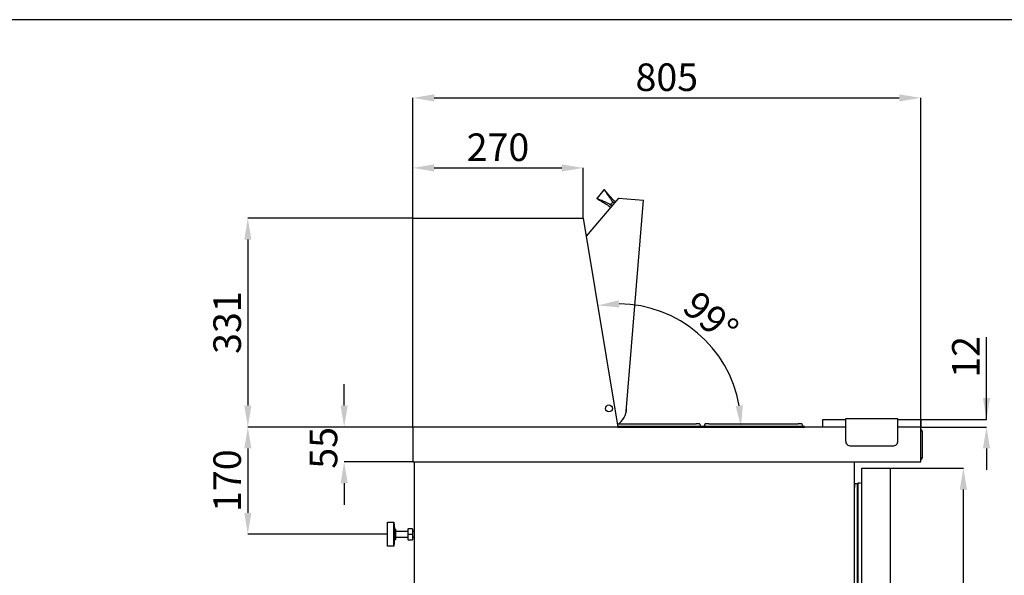
# Model space of a CAD drawing. Extents: x -10749 to 9572, y -26130 to 24165.
# Drawn here: x -3084 to -1523, y -5577 to -4696 of the extents above; entities that cross this region are included whole.
import ezdxf

# ---------------------------------------------------------------- set-up
doc = ezdxf.new("R2010")
doc.units = 0
doc.header["$LTSCALE"] = 80
doc.header["$MEASUREMENT"] = 0
doc.header["$PDMODE"] = 3
doc.header["$PDSIZE"] = 5
doc.linetypes.add('SLD-Continua', pattern=[0])
doc.layers.get('0').update_dxf_attribs({"color": 255, "linetype": 'CONTINUOUS'})
doc.layers.get('Defpoints').update_dxf_attribs({"linetype": 'CONTINUOUS'})
doc.layers.add('ACOTA', color=50, linetype='CONTINUOUS')
doc.layers.add('FORMATO', color=180, linetype='CONTINUOUS')
doc.styles.add('SLDTEXTSTYLE1', font='TXT', dxfattribs={"width": 0.7})
doc.dimstyles.new('SLDDIMSTYLE1', dxfattribs={"dimtxt": 43.661418, "dimasz": 34, "dimexe": 0, "dimexo": 0.0625, "dimgap": 10.915354, "dimtad": 1, "dimdec": 1, "dimrnd": 1e-09, "dimzin": 12, "dimdsep": 46, "dimtxsty": 'SLDTEXTSTYLE1', "dimsah": 1, "dimcen": 0.09, "dimadec": 0, "dimazin": 0, "dimtfac": 1, "dimtdec": 1, "dimtofl": 0, "dimtmove": 0, "dimatfit": 3, "dimfxl": 0, "dimtolj": 1, "dimtzin": 12, "dimarcsym": 0})

# ---------------------------------------------------------------- blocks, each defined once
blk = doc.blocks.new('A$C20939')
at = {"linetype": 'Continuous'}
for p, q in [((0, 42.1), (0, 32.1)), ((38, 42.1), (0, 42.1)), ((0, 32.1), (11, 31.1)), ((38, 32.1), (0, 32.1)), ((27, 31.1), (38, 32.1)), ((38, 32.1), (38, 42.1)), ((11, 31.1), (11, 29.1)), ((27, 31.1), (11, 31.1)), ((27, 29.1), (11, 29.1)), ((14, 29.1), (14, 10.1)), ((24, 10.1), (24, 29.1)), ((27, 29.1), (27, 31.1)), ((10.5, 2.6), (10.5, 9.6)), ((11, 10.1), (19, 10.1)), ((19, 2.1), (11, 2.1)), ((14, 2.1), (14, 0)), ((19, 10.1), (27, 10.1)), ((27, 2.1), (19, 2.1)), ((24, 0), (24, 2.1)), ((27.5, 9.6), (27.5, 2.6))]:
    blk.add_line(p, q, dxfattribs=at)
blk.add_line((19, 10.1), (19, 2.1))
for centre, start, end in [((11, 9.6), 90, 180), ((11, 2.6), 180, 270), ((27, 9.6), 0, 90), ((27, 2.6), 270, 0)]:
    blk.add_arc(centre, 0.5, start, end, dxfattribs=at)
blk = doc.blocks.new('*D3658')
at = {"layer": 'ACOTA', "color": 0, "lineweight": -2}
for p, q in [((-1709.1, -5407), (-1588.2, -5407)), ((-1588.2, -6048), (-1588.2, -5441)), ((-1709.1, -6082), (-1588.2, -6082))]:
    blk.add_line(p, q, dxfattribs=at)
at = {"layer": 'ACOTA', "color": 0}
for points in [[(-1582.5, -5441), (-1593.9, -5441), (-1588.2, -5407)], [(-1593.9, -6048), (-1582.5, -6048), (-1588.2, -6082)]]:
    blk.add_solid(points, dxfattribs=at)
at = {"layer": 'Defpoints', "color": 0}
for p in [(-1709.1, -5407), (-1588.2, -5407), (-1709.1, -6082)]:
    blk.add_point(p, dxfattribs=at)
at = {"layer": 'ACOTA', "color": 0, "insert": (-1620.9, -5744.5), "char_height": 43.661, "attachment_point": 5, "rotation": 90, "style": 'SLDTEXTSTYLE1'}
blk.add_mtext('\\A1;675 PUERTA', dxfattribs=at)
blk = doc.blocks.new('*D3660')
at = {"layer": 'ACOTA', "color": 0, "lineweight": -2}
for p, q in [((-2460.9, -5341.9), (-2460.9, -4820.2)), ((-2426.9, -4820.2), (-1689.8, -4820.2)), ((-1655.8, -5341.9), (-1655.8, -4820.2))]:
    blk.add_line(p, q, dxfattribs=at)
at = {"layer": 'ACOTA', "color": 0}
for points in [[(-2426.9, -4814.5), (-2426.9, -4825.8), (-2460.9, -4820.2)], [(-1689.8, -4825.8), (-1689.8, -4814.5), (-1655.8, -4820.2)]]:
    blk.add_solid(points, dxfattribs=at)
at = {"layer": 'Defpoints', "color": 0}
for p in [(-1655.8, -4820.2), (-2460.9, -5342), (-1655.8, -5342)]:
    blk.add_point(p, dxfattribs=at)
at = {"layer": 'ACOTA', "color": 0, "insert": (-2058.3, -4787.4), "char_height": 43.66, "attachment_point": 5, "style": 'SLDTEXTSTYLE1'}
blk.add_mtext('\\A1;805', dxfattribs=at)
blk = doc.blocks.new('*D3661')
at = {"layer": 'ACOTA', "color": 0, "lineweight": -2}
for p, q in [((-2569.7, -5307.9), (-2569.7, -5273.9)), ((-2460.9, -5341.9), (-2569.7, -5341.9)), ((-2460.9, -5397), (-2569.7, -5397)), ((-2569.7, -5431), (-2569.7, -5465))]:
    blk.add_line(p, q, dxfattribs=at)
at = {"layer": 'ACOTA', "color": 0}
for points in [[(-2575.3, -5307.9), (-2564, -5307.9), (-2569.7, -5341.9)], [(-2564, -5431), (-2575.3, -5431), (-2569.7, -5397)]]:
    blk.add_solid(points, dxfattribs=at)
at = {"layer": 'Defpoints', "color": 0}
for p in [(-2460.9, -5341.9), (-2569.7, -5397), (-2460.9, -5397)]:
    blk.add_point(p, dxfattribs=at)
at = {"layer": 'ACOTA', "color": 0, "insert": (-2602.4, -5374.9), "char_height": 43.66, "attachment_point": 5, "rotation": 90, "style": 'SLDTEXTSTYLE1'}
blk.add_mtext('\\A1;55', dxfattribs=at)
blk = doc.blocks.new('*D3662')
at = {"layer": 'ACOTA', "color": 0, "lineweight": -2}
for p, q in [((-2460.9, -5341.9), (-2722.4, -5341.9)), ((-2722.4, -5375.9), (-2722.4, -5477.9)), ((-2501, -5511.9), (-2722.4, -5511.9))]:
    blk.add_line(p, q, dxfattribs=at)
at = {"layer": 'ACOTA', "color": 0}
for points in [[(-2716.7, -5375.9), (-2728, -5375.9), (-2722.4, -5341.9)], [(-2728, -5477.9), (-2716.7, -5477.9), (-2722.4, -5511.9)]]:
    blk.add_solid(points, dxfattribs=at)
at = {"layer": 'Defpoints', "color": 0}
for p in [(-2460.9, -5341.9), (-2722.4, -5511.9), (-2501, -5511.9)]:
    blk.add_point(p, dxfattribs=at)
at = {"layer": 'ACOTA', "color": 0, "insert": (-2755.1, -5426.9), "char_height": 43.66, "attachment_point": 5, "rotation": 90, "style": 'SLDTEXTSTYLE1'}
blk.add_mtext('\\A1;170', dxfattribs=at)
blk = doc.blocks.new('*D3663')
at = {"layer": 'ACOTA', "color": 0, "lineweight": -2}
for p, q in [((-2461, -5010.9), (-2722.4, -5010.9)), ((-2722.4, -5044.9), (-2722.4, -5307.9)), ((-2461, -5341.9), (-2722.4, -5341.9))]:
    blk.add_line(p, q, dxfattribs=at)
at = {"layer": 'ACOTA', "color": 0}
for points in [[(-2716.7, -5044.9), (-2728, -5044.9), (-2722.4, -5010.9)], [(-2728, -5307.9), (-2716.7, -5307.9), (-2722.4, -5341.9)]]:
    blk.add_solid(points, dxfattribs=at)
at = {"layer": 'Defpoints', "color": 0}
for p in [(-2461, -5010.9), (-2722.4, -5341.9), (-2460.9, -5341.9)]:
    blk.add_point(p, dxfattribs=at)
at = {"layer": 'ACOTA', "color": 0, "insert": (-2755.1, -5176.4), "char_height": 43.66, "attachment_point": 5, "rotation": 90, "style": 'SLDTEXTSTYLE1'}
blk.add_mtext('\\A1;331', dxfattribs=at)
blk = doc.blocks.new('*D3664')
at = {"layer": 'ACOTA', "color": 0, "lineweight": -2}
for p, q in [((-1551.6, -5329.9), (-1551.6, -5199.4)), ((-1551.6, -5295.9), (-1551.6, -5261.9)), ((-1655.7, -5329.9), (-1551.6, -5329.9)), ((-1655.7, -5341.9), (-1551.6, -5341.9)), ((-1551.6, -5375.9), (-1551.6, -5409.9))]:
    blk.add_line(p, q, dxfattribs=at)
at = {"layer": 'ACOTA', "color": 0}
for points in [[(-1557.2, -5295.9), (-1545.9, -5295.9), (-1551.6, -5329.9)], [(-1545.9, -5375.9), (-1557.2, -5375.9), (-1551.6, -5341.9)]]:
    blk.add_solid(points, dxfattribs=at)
at = {"layer": 'Defpoints', "color": 0}
for p in [(-1655.8, -5329.9), (-1655.8, -5341.9), (-1551.6, -5341.9)]:
    blk.add_point(p, dxfattribs=at)
at = {"layer": 'ACOTA', "color": 0, "insert": (-1584.3, -5230.7), "char_height": 43.66, "attachment_point": 5, "rotation": 90, "style": 'SLDTEXTSTYLE1'}
blk.add_mtext('\\A1;12', dxfattribs=at)
blk = doc.blocks.new('*D3679')
at = {"layer": 'ACOTA', "color": 0, "lineweight": -2}
for p, q in [((-2460.9, -5079.9), (-2460.9, -4931.2)), ((-2426.9, -4931.2), (-2224.9, -4931.2)), ((-2190.9, -5010.9), (-2190.9, -4931.2))]:
    blk.add_line(p, q, dxfattribs=at)
at = {"layer": 'ACOTA', "color": 0}
for points in [[(-2426.9, -4925.5), (-2426.9, -4936.8), (-2460.9, -4931.2)], [(-2224.9, -4936.8), (-2224.9, -4925.5), (-2190.9, -4931.2)]]:
    blk.add_solid(points, dxfattribs=at)
at = {"layer": 'Defpoints', "color": 0}
for p in [(-2190.9, -4931.2), (-2190.9, -5010.9), (-2460.9, -5079.9)]:
    blk.add_point(p, dxfattribs=at)
at = {"layer": 'ACOTA', "color": 0, "insert": (-2325.9, -4898.4), "char_height": 43.66, "attachment_point": 5, "style": 'SLDTEXTSTYLE1'}
blk.add_mtext('\\A1;270', dxfattribs=at)
blk = doc.blocks.new('*D3680')
at = {"layer": 'ACOTA', "color": 0, "lineweight": -2}
blk.add_arc((-2135.9, -5341.9), 195.3, 9.9855, 89.4461, dxfattribs=at)
at = {"layer": 'ACOTA', "color": 0}
for points in [[(-2134.5, -5141), (-2133.6, -5152.3), (-2167.9, -5149.2)], [(-1949.2, -5308.6), (-1937.9, -5307.6), (-1940.6, -5341.9)]]:
    blk.add_solid(points, dxfattribs=at)
at = {"layer": 'Defpoints', "color": 0}
for p in [(-2190.9, -5010.9), (-1972.4, -5235.1), (-2460.9, -5341.9), (-2135.9, -5341.9), (-1774.8, -5341.9)]:
    blk.add_point(p, dxfattribs=at)
at = {"layer": 'ACOTA', "color": 0, "insert": (-1988.4, -5168), "char_height": 43.66, "attachment_point": 5, "rotation": 319.7158, "style": 'SLDTEXTSTYLE1'}
blk.add_mtext('\\A1;99%%d', dxfattribs=at)
blk = doc.blocks.new('A$C4795')
at = {"color": 7, "linetype": 'SLD-Continua', "extrusion": (0, 0, -1)}
for p, q in [((0, 626.8), (0, 620.8)), ((0.7, 627.5), (2.7, 627.5)), ((4.2, 626), (4.2, 2.7)), ((5.1, 626.9), (5.1, 1.8)), ((5.1, 626.8), (5.1, 1.9)), ((11.2, 628), (11.2, 0.7)), ((0, 4.8), (0, 620.8)), ((4.2, 621.6), (5.1, 621.9)), ((0, 4.8), (0, 1.9)), ((0.7, 1.2), (2.7, 1.2)), ((4.2, 7), (5.1, 6.8))]:
    blk.add_line(p, q, dxfattribs=at)
for centre, radius, start, end in [((-0.7, 626.8), 0.7, 0, 90), ((-2.7, 626), 1.5, 90, 180), ((-6.4, 626.9), 1.29, 1.3979, 81.7637), ((-24.6, 626.8), 19.5, 0, 0.3693), ((-8.3, 614.7), 13.7, 81.0085, 102.1942), ((-14.2, 626.1), 3.58, 32.377, 46.0132), ((-0.7, 1.9), 0.7, 270, 0), ((-2.7, 2.7), 1.5, 180, 270), ((-24.6, 1.9), 19.5, 359.6307, 0), ((-6.4, 1.8), 1.29, 278.2363, 358.6021), ((-8.3, 14), 13.7, 257.8058, 278.9915), ((-14.2, 2.6), 3.58, 313.9868, 327.623)]:
    blk.add_arc(centre, radius, start, end, dxfattribs=at)
blk = doc.blocks.new('A$C23299')
at = {"color": 7, "extrusion": (0, 0, -1)}
blk.add_lwpolyline([(-11.7, 0), (-11.7, 675), (-56.7, 675), (-56.7, 0)], close=True, dxfattribs=at)
blk.add_blockref('A$C4795', (0, 23.2))
blk = doc.blocks.new('A$C21261')
blk.add_line((0, 0), (0, 47))
at = {"linetype": 'Continuous'}
for p, q in [((2.5, 44.5), (0, 44.5)), ((2.5, 44.5), (2.5, 2.5)), ((0, 2.5), (2.5, 2.5))]:
    blk.add_line(p, q, dxfattribs=at)
for centre, start, end in [((0, 44.5), 0, 90), ((0, 2.5), 270, 360)]:
    blk.add_arc(centre, 2.5, start, end, dxfattribs=at)
blk = doc.blocks.new('A$C31330')
blk.add_lwpolyline([(0, 0), (0, 331), (270, 331.1), (325, 0)], close=True)
blk.add_circle((311, 29.5), 5.5)
blk = doc.blocks.new('A$C23651')
at = {"color": 7, "linetype": 'Continuous'}
for p, q in [((11, 27.6), (0.1, 14.6)), ((13.3, 26.4), (11.8, 27.7)), ((0.2, 13.9), (1.7, 12.6)), ((23.6, 2.1), (20.5, 4.8)), ((27.4, 6.7), (24.3, 9.3))]:
    blk.add_line(p, q, dxfattribs=at)
at = {"color": 7, "linetype": 'Continuous', "flags": 128}
for points in [[(23.6, 2.1), (23.3, 1.8), (23.1, 1.5), (22.9, 1.3), (22.6, 1), (22.4, 0.7), (22.2, 0.5), (22, 0.2), (21.8, 0)], [(27.4, 6.7), (27.2, 6.4), (26.7, 5.9), (26.2, 5.2), (25.5, 4.4), (24.8, 3.6), (24.3, 2.9), (23.8, 2.4), (23.6, 2.1)], [(27.4, 6.7), (27.7, 7), (27.9, 7.3), (28.1, 7.5), (28.4, 7.8), (28.6, 8.1), (28.8, 8.3), (29, 8.6), (29.2, 8.8)]]:
    blk.add_lwpolyline(points, dxfattribs=at)
at = {"color": 7, "linetype": 'Continuous'}
for centre, start, end in [((11.4, 27.3), 33.1033, 140.8418), ((0.5, 14.3), 138.8412, 246.8967)]:
    blk.add_arc(centre, 0.5, start, end, dxfattribs=at)
for points, knots in [([(11.8, 27.6), (11.8, 27.6), (11.9, 27.5), (12.6, 26.4), (13.9, 24.5), (15.7, 21.8), (18, 18.4), (20.8, 14.3), (23.1, 10.9), (24.3, 9.3)], [0, 0, 0, 0, 0.124741, 0.272213, 0.419688, 0.562721, 0.705756, 0.852877, 1, 1, 1, 1]), ([(22.8, 14.9), (22, 15.8), (20.3, 17.8), (18.2, 20.3), (16.5, 22.5), (15.1, 24.2), (14, 25.4), (13.5, 26.2), (13.2, 26.5), (13.3, 26.4), (13.3, 26.4)], [0, 0, 0, 0, 0.1394376, 0.2798003, 0.4201867, 0.5605727, 0.7049743, 0.8493754, 0.9911555, 1, 1, 1, 1]), ([(20.5, 4.8), (18.8, 5.6), (15.4, 7.1), (11.1, 9.1), (7.3, 10.8), (4.3, 12.1), (2, 13.1), (0.6, 13.7), (0.1, 13.9), (0.2, 13.9), (0.2, 13.9)], [0, 0, 0, 0, 0.135047, 0.270091, 0.411962, 0.554325, 0.696672, 0.838523, 0.983517, 1, 1, 1, 1]), ([(1.7, 12.6), (1.8, 12.6), (1.8, 12.5), (2.7, 12.1), (4, 11.3), (5.9, 10.3), (8.3, 8.9), (11.2, 7.3), (13.6, 5.9), (14.7, 5.2)], [0, 0, 0, 0, 0.13294, 0.278926, 0.424914, 0.566642, 0.708373, 0.854186, 1, 1, 1, 1]), ([(14.7, 5.2), (15.4, 4.8), (16.6, 4), (19.2, 2.1), (21, 0.7), (21.8, 0)], [0, 0, 0, 0, 0.341236, 0.682414, 1, 1, 1, 1]), ([(24.3, 9.3), (24.3, 9.2), (24.4, 9), (24.5, 8.4), (24.3, 7.7), (24, 7), (23.5, 6.2), (22.8, 5.5), (22, 5), (21.2, 4.7), (20.7, 4.7), (20.5, 4.7), (20.5, 4.8)], [0, 0, 0, 0, 0.067833, 0.187637, 0.292159, 0.387502, 0.48258, 0.589454, 0.713829, 0.835431, 0.973785, 1, 1, 1, 1]), ([(29.2, 8.8), (28.4, 9.5), (26.6, 11), (24.3, 13.2), (23.3, 14.3), (22.8, 14.9)], [0, 0, 0, 0, 0.317589, 0.658765, 1, 1, 1, 1])]:
    blk.add_open_spline(points, degree=3, knots=knots, dxfattribs=at)
blk = doc.blocks.new('A$C19603')
for p, q in [((51.3, 358.6), (0, 298.6)), ((51.3, 358.6), (91.2, 355.6)), ((63.8, 20.8), (91.2, 355.6))]:
    blk.add_line(p, q)
blk.add_arc((34.2, 25.7), 30, 301.1251, 360)
blk.add_blockref('A$C23651', (17.3, 344.2))
blk = doc.blocks.new('A$C8896')
at = {"color": 6, "linetype": 'Continuous'}
for p, q in [((0, 0), (0, 0.8)), ((0, 0), (10, 0)), ((4.1, 4.4), (2.9, 1.4)), ((10, 5), (5, 5)), ((10, 5), (152, 5)), ((10, 0), (152, 0)), ((157, 5), (152, 5)), ((152, 0), (162, 0)), ((157.9, 4.4), (159.1, 1.4)), ((162, 0), (162, 0.8))]:
    blk.add_line(p, q, dxfattribs=at)
at = {"color": 6}
blk.add_line((162, 0.8), (0, 0.8), dxfattribs=at)
at = {"color": 6, "linetype": 'Continuous'}
for centre, start, end in [((2, 1.8), 270, 338.7745), ((5, 4), 90, 158.7745), ((157, 4), 21.2255, 90), ((160, 1.8), 201.2255, 270)]:
    blk.add_arc(centre, 1, start, end, dxfattribs=at)
blk = doc.blocks.new('A$C30766')
at = {"color": 6}
blk.add_line((134.2, 0.8), (0, 0.8), dxfattribs=at)
at = {"color": 6, "linetype": 'Continuous'}
for p, q in [((0.1, 0), (124.2, 0)), ((1.2, 5), (124.2, 5)), ((129.2, 5), (124.2, 5)), ((124.2, 0), (134.2, 0)), ((130.1, 4.4), (131.3, 1.4)), ((134.2, 0), (134.2, 0.8))]:
    blk.add_line(p, q, dxfattribs=at)
for centre, start, end in [((129.2, 4), 21.2255, 90), ((132.2, 1.8), 201.2255, 270)]:
    blk.add_arc(centre, 1, start, end, dxfattribs=at)

msp = doc.modelspace()

# ---------------------------------------------------------------- linework, layer by layer
for p, q in [((-2458.86, -5396.97), (-2458.86, -6095.97)), ((-1760.86, -6095.97), (-1760.86, -5396.97))]:
    msp.add_line(p, q)
for points in [[(-1774.87, -5341.94), (-1810.87, -5341.94), (-1810.87, -5329.94), (-1774.87, -5329.94)], [(-1691.87, -5329.94), (-1655.87, -5329.94), (-1655.87, -5341.94), (-1691.87, -5341.94)], [(-1774.87, -5341.94), (-2460.92, -5341.94), (-2460.92, -5396.97), (-1655.87, -5396.97), (-1655.87, -5341.94), (-1691.87, -5341.94)]]:
    msp.add_lwpolyline(points)
msp.add_lwpolyline([(-1691.87, -5363.94), (-1691.87, -5328.94), (-1774.87, -5328.94), (-1774.87, -5363.94, 0.4142136), (-1766.87, -5371.94), (-1699.87, -5371.94, 0.4142136)], format="xyb", close=True)
at = {"layer": 'FORMATO'}
msp.add_lwpolyline([(-5547.59, -11639.33), (-709.19, -11639.33), (-709.19, -4696.23), (-5547.59, -4696.23)], close=True, dxfattribs=at)

# ---------------------------------------------------------------- block references
for name, p in [('A$C19603', (-2186.26, -5337.95)), ('A$C31330', (-2460.98, -5341.94)), ('A$C30766', (-2136.13, -5341.88)), ('A$C8896', (-2001.92, -5341.88)), ('A$C21261', (-1655.87, -5393.18)), ('A$C23299', (-1760.86, -6081.97))]:
    msp.add_blockref(name, p)
at = {"xscale": -1, "rotation": 89.99999999999986}
msp.add_blockref('A$C20939', (-2458.86, -5492.94), dxfattribs=at)

# ---------------------------------------------------------------- dimensions: what is measured, and where the dimension line sits
at = {"layer": 'ACOTA'}
for base, p1, p2, picture, middle in [((-1655.81, -4820.16), (-2460.86, -5342.01), (-1655.81, -5342.01), '*D3660', (-2058.33, -4787.41)), ((-2190.86, -4931.16), (-2460.86, -5079.94), (-2190.86, -5010.94), '*D3679', (-2325.86, -4898.41))]:
    dim = msp.add_linear_dim(base=base, p1=p1, p2=p2, dimstyle='SLDDIMSTYLE1', override={"dimdec": 0}, dxfattribs=at)
    dim.commit()
    dim.dimension.update_dxf_attribs({"geometry": picture, "text_midpoint": middle})
for base, p1, p2, picture, middle in [((-2722.37, -5341.94), (-2460.98, -5010.94), (-2460.92, -5341.94), '*D3663', (-2755.12, -5176.44)), ((-2722.37, -5511.94), (-2460.86, -5341.94), (-2500.97, -5511.94), '*D3662', (-2755.12, -5426.94))]:
    dim = msp.add_linear_dim(base=base, p1=p1, p2=p2, angle=90, dimstyle='SLDDIMSTYLE1', override={"dimdec": 0}, dxfattribs=at)
    dim.commit()
    dim.dimension.update_dxf_attribs({"geometry": picture, "text_midpoint": middle})
dim = msp.add_angular_dim_2l(base=(-1972.37, -5235.15), line1=((-2190.92, -5010.88), (-2135.92, -5341.94)), line2=((-1774.81, -5341.94), (-2460.86, -5341.94)), dimstyle='SLDDIMSTYLE1', override={"dimdec": 0}, dxfattribs=at)
dim.commit()
dim.dimension.update_dxf_attribs({"geometry": '*D3680', "text_midpoint": (-1988.45, -5167.95)})
for base, p1, p2, picture, middle in [((-1551.55, -5341.94), (-1655.81, -5329.94), (-1655.81, -5341.94), '*D3664', (-1551.55, -5230.65)), ((-2569.68, -5396.97), (-2460.86, -5341.94), (-2460.86, -5396.97), '*D3661', (-2569.68, -5374.92))]:
    dim = msp.add_linear_dim(base=base, p1=p1, p2=p2, angle=90, dimstyle='SLDDIMSTYLE1', override={"dimdec": 0}, dxfattribs=at)
    dim.commit()
    dim.dimension.update_dxf_attribs({"geometry": picture, "text_midpoint": middle, "dimtype": 160})
dim = msp.add_linear_dim(base=(-1588.2, -5406.97), p1=(-1709.12, -6081.97), p2=(-1709.12, -5406.97), angle=90, text='<> PUERTA', dimstyle='SLDDIMSTYLE1', override={"dimdec": 0}, dxfattribs=at)
dim.commit()
dim.dimension.update_dxf_attribs({"geometry": '*D3658', "text_midpoint": (-1620.95, -5744.47)})

doc.saveas('drawing.dxf')
